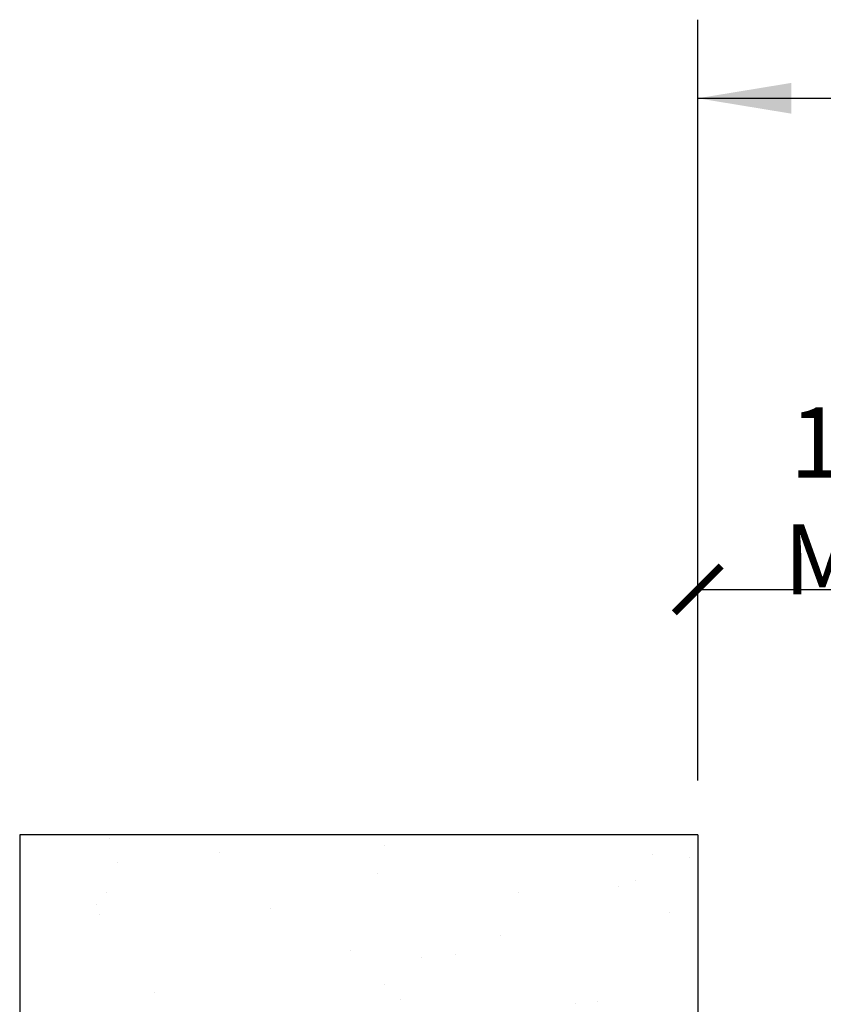
# Model space of a CAD drawing. Extents: x 8.2 to 39, y 12.7 to 41.6.
# Drawn here: x 16 to 20.3, y 36 to 41.3 of the extents above; entities that cross this region are included whole.
import ezdxf

# ---------------------------------------------------------------- set-up
doc = ezdxf.new("R2010")
doc.units = 0
doc.header["$LTSCALE"] = 4
doc.header["$MEASUREMENT"] = 0
doc.layers.get('0').update_dxf_attribs({"linetype": 'CONTINUOUS'})
doc.layers.get('DEFPOINTS').update_dxf_attribs({"linetype": 'CONTINUOUS'})
for name, color, linetype in [('brick', 7, 'CONTINUOUS'), ('brickhatch', 8, 'CONTINUOUS'), ('DIM-DETAIL', 7, 'CONTINUOUS'), ('TRIM', 6, 'CONTINUOUS')]:
    doc.layers.add(name, color=color, linetype=linetype)
doc.styles.add('TEXT1', font='ROMANS.shx', dxfattribs={"width": 0.75, "height": 0.375})
doc.dimstyles.new('DETAIL$0', dxfattribs={"dimscale": 4, "dimtxt": 0.09375, "dimasz": 0.0625, "dimexe": 0.0625, "dimexo": 0.125, "dimgap": 0.0625, "dimtad": 1, "dimdec": 4, "dimzin": 3, "dimdsep": 46, "dimlunit": 4, "dimtxsty": 'TEXT1', "dimblk": 'ARCHTICK', "dimcen": 0.0625, "dimclrd": 7, "dimclre": 7, "dimclrt": 2, "dimadec": 0, "dimazin": 0, "dimtfac": 0.59375, "dimtdec": 4, "dimtmove": 0, "dimatfit": 3, "dimfxl": 0, "dimfrac": 2, "dimtolj": 1, "dimtzin": 3, "dimarcsym": 0})
doc.dimstyles.new('DETAIL$7', dxfattribs={"dimscale": 4, "dimtxt": 0.09375, "dimasz": 0.125, "dimexe": 0.0625, "dimexo": 0.125, "dimgap": 0.0625, "dimtad": 1, "dimdec": 4, "dimzin": 3, "dimdsep": 46, "dimlunit": 4, "dimtxsty": 'TEXT1', "dimblk": 'ARCHTICK', "dimcen": 0.0625, "dimclrd": 7, "dimclre": 7, "dimclrt": 2, "dimadec": 0, "dimazin": 0, "dimtfac": 0.59375, "dimtdec": 4, "dimtmove": 2, "dimatfit": 3, "dimfxl": 0, "dimfrac": 2, "dimtolj": 1, "dimtzin": 3, "dimarcsym": 0})

# ---------------------------------------------------------------- blocks, each defined once
blk = doc.blocks.new('_ArchTick')
at = {"color": 0, "linetype": 'ByBlock', "const_width": 0.15}
blk.add_lwpolyline([(-0.5, -0.5), (0.5, 0.5)], dxfattribs=at)
blk = doc.blocks.new('*D4')
at = {"layer": 'DEFPOINTS', "color": 0}
for p in [(21.5913, 38.2191), (19.5965, 36.9068), (21.5913, 35.135)]:
    blk.add_point(p, dxfattribs=at)
at = {"layer": 'DIM-DETAIL', "color": 7, "lineweight": -2}
for p, q in [((19.5965, 37.4068), (19.5965, 38.4691)), ((21.5913, 35.635), (21.5913, 38.4691)), ((19.5965, 38.2191), (21.5913, 38.2191))]:
    blk.add_line(p, q, dxfattribs=at)
at = {"layer": 'DIM-DETAIL', "color": 7, "lineweight": -2, "xscale": 0.25, "yscale": 0.25, "zscale": 0.25, "rotation": 180}
blk.add_blockref('_ArchTick', (19.5965, 38.2191), dxfattribs=at)
at = {"layer": 'DIM-DETAIL', "color": 7, "lineweight": -2, "xscale": 0.25, "yscale": 0.25, "zscale": 0.25}
blk.add_blockref('_ArchTick', (21.5913, 38.2191), dxfattribs=at)
at = {"layer": 'DIM-DETAIL', "color": 2, "insert": (20.5939, 39.0049), "char_height": 0.375, "attachment_point": 5, "style": 'TEXT1'}
blk.add_mtext('\\A1;1 1/2"\\PMIN.', dxfattribs=at)

msp = doc.modelspace()

# ---------------------------------------------------------------- linework, layer by layer
at = {"layer": 'brick'}
for p, q in [((15.97154, 36.90681), (15.97154, 34.12081)), ((19.59654, 36.90681), (15.97154, 36.90681)), ((19.59654, 36.90681), (19.59654, 34.12081))]:
    msp.add_line(p, q, dxfattribs=at)
at = {"layer": 'brickhatch'}
for p, q in [((16.44903, 36.88874), (16.44903, 36.88874)), ((17.9191, 36.85247), (17.9191, 36.85247)), ((17.04195, 36.81004), (17.04195, 36.81004)), ((19.35645, 36.80318), (19.35645, 36.80318)), ((16.49582, 36.75897), (16.49582, 36.75897)), ((19.55386, 36.78555), (19.55386, 36.78555)), ((17.88468, 36.6991), (17.88468, 36.6991)), ((19.26279, 36.66127), (19.26279, 36.66127)), ((16.43558, 36.6002), (16.43558, 36.6002)), ((18.63818, 36.5999), (18.63818, 36.5999)), ((19.17507, 36.62865), (19.17507, 36.62865)), ((16.38038, 36.53722), (16.38038, 36.53722)), ((17.31469, 36.515), (17.31469, 36.515)), ((19.44373, 36.49384), (19.44373, 36.49384)), ((16.39799, 36.48099), (16.39799, 36.48099)), ((18.54221, 36.36652), (18.54221, 36.36652)), ((17.74168, 36.28978), (17.74168, 36.28978)), ((18.12201, 36.24884), (18.12201, 36.24884)), ((18.29969, 36.26606), (18.29969, 36.26606)), ((16.69083, 36.06601), (16.69083, 36.06601)), ((17.9209, 36.10916), (17.9209, 36.10916)), ((18.00657, 36.02709), (18.00657, 36.02709)), ((19.05981, 36.01751), (19.05981, 36.01751)), ((18.94088, 36.00487), (18.94088, 36.00487))]:
    msp.add_line(p, q, dxfattribs=at)
at = {"layer": 'DIM-DETAIL'}
msp.add_line((19.59654, 37.19682), (19.59654, 41.26542), dxfattribs=at)

# ---------------------------------------------------------------- dimensions: what is measured, and where the dimension line sits
dim = msp.add_linear_dim(base=(21.59135, 38.21915), p1=(19.59654, 36.90681), p2=(21.59135, 35.13504), text='1 1/2"\\PMIN.', dimstyle='DETAIL$0', override={"dimfrac": 2}, dxfattribs=at)
dim.commit()
dim.dimension.update_dxf_attribs({"geometry": '*D4', "text_midpoint": (20.59394, 39.00486)})

# ---------------------------------------------------------------- leaders
at = {"layer": 'TRIM'}
msp.add_leader([(19.59654, 40.84523), (21.71535, 40.84523), (25.186, 40.84523)], dimstyle='DETAIL$7', dxfattribs=at)

doc.saveas('drawing.dxf')
